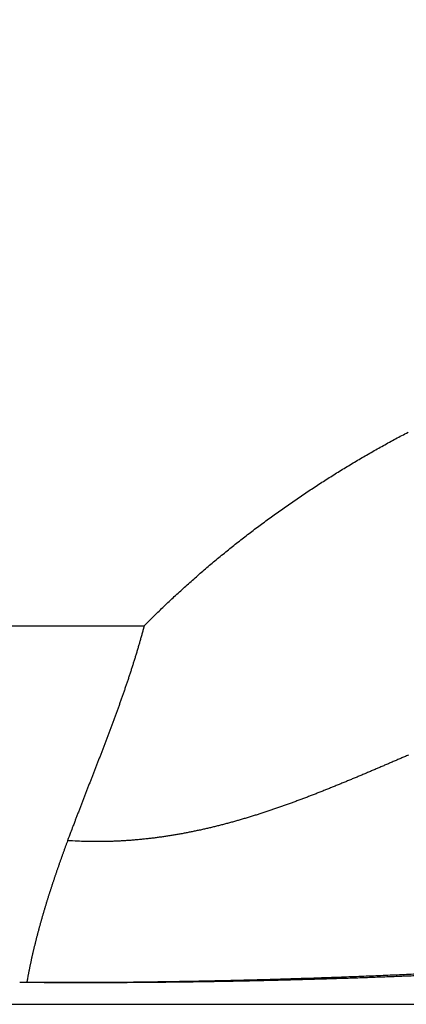
# Model space of a CAD drawing. Extents: x 58 to 795, y 19 to 552.
# Drawn here: x 461 to 461, y 264 to 266 of the extents above; entities that cross this region are included whole.
import ezdxf

# ---------------------------------------------------------------- set-up
doc = ezdxf.new("R2010")
doc.units = 0
doc.layers.get('0').update_dxf_attribs({"linetype": 'CONTINUOUS'})
doc.layers.add('2', color=7, linetype='CONTINUOUS')
doc.layers.get('0').off()
doc.styles.get("Standard").update_dxf_attribs({"font": 'monotxt.shx'})
doc.dimstyles.new('DSTYLE1', dxfattribs={"dimtxt": 3, "dimasz": 3, "dimexe": 3, "dimexo": 0, "dimgap": 2, "dimtad": 1, "dimrnd": 0.1, "dimzin": 3, "dimcen": 0.09, "dimazin": 3, "dimtp": 1, "dimtm": 1, "dimtfac": 1, "dimtofl": 0, "dimtmove": 0, "dimatfit": 3})

# ---------------------------------------------------------------- blocks, each defined once
blk = doc.blocks.new('_AH1')
at = {"color": 0, "linetype": 'CONTINUOUS'}
for p, q in [((-1, 0.166667), (0, 0)), ((-1, 0.166667), (-1, -0.166667)), ((0, 0), (-1, -0.166667)), ((0, 0), (-1, 0))]:
    blk.add_line(p, q, dxfattribs=at)
blk = doc.blocks.new('*D69')
at = {"layer": '2', "color": 1, "linetype": 'CONTINUOUS'}
for p, q in [((338.00463, 284.12411), (338.00463, 337.27511)), ((590.40463, 219.87973), (590.40463, 337.27511)), ((338.00463, 334.27511), (464.20463, 334.27511)), ((590.40463, 334.27511), (464.20463, 334.27511))]:
    blk.add_line(p, q, dxfattribs=at)
at = {"layer": '2', "color": 1, "xscale": 3, "yscale": 3, "zscale": 3, "rotation": 180}
blk.add_blockref('_AH1', (338.00463, 334.27511), dxfattribs=at)
at = {"layer": '2', "color": 1, "xscale": 3, "yscale": 3, "zscale": 3}
blk.add_blockref('_AH1', (590.40463, 334.27511), dxfattribs=at)
at = {"layer": '2', "color": 1, "linetype": 'CONTINUOUS'}
blk.add_text('252,4', height=3, rotation=360, dxfattribs=at).set_placement((456.70463, 336.27611))

msp = doc.modelspace()

# ---------------------------------------------------------------- linework, layer by layer
at = {"layer": '2', "color": 40, "linetype": 'CONTINUOUS'}
for p, q in [((409.89065, 264.97565), (460.94346, 264.97565)), ((404.53264, 264.28665), (466.30147, 264.28665))]:
    msp.add_line(p, q, dxfattribs=at)
for points in [[(460.94345, 264.97566), (460.95244, 264.98466, -0.0017167), (460.96149, 264.9936, -0.0017196), (460.9706, 265.00248, -0.0017177), (460.97976, 265.01129, -0.0017105), (460.98899, 265.02004, -0.0017054), (460.99828, 265.02872, -0.0017008), (461.00762, 265.03734, -0.0016966), (461.01702, 265.04589, -0.0016915), (461.02648, 265.05438, -0.0016871), (461.036, 265.06281, -0.0016822), (461.04557, 265.07117, -0.0016779), (461.0552, 265.07947, -0.001673), (461.06489, 265.0877, -0.0016688), (461.07462, 265.09586, -0.001664), (461.08442, 265.10396, -0.0016599), (461.09427, 265.112, -0.0016552), (461.10417, 265.11997, -0.0016511), (461.11412, 265.12787, -0.0016466), (461.12412, 265.13571, -0.0016426), (461.13418, 265.14348, -0.0016381), (461.14429, 265.15119, -0.0016342), (461.15445, 265.15883, -0.0016299), (461.16466, 265.1664, -0.0016261), (461.17492, 265.17391, -0.0016218), (461.18522, 265.18135, -0.001618), (461.19558, 265.18872, -0.0016138), (461.20598, 265.19603, -0.0016101), (461.21644, 265.20327, -0.001606), (461.22693, 265.21044, -0.0016024), (461.23748, 265.21754, -0.0015984), (461.24807, 265.22458, -0.0015949), (461.25871, 265.23155, -0.0015911), (461.26939, 265.23845, -0.0015877), (461.28011, 265.24528, -0.001584), (461.29088, 265.25205, -0.0015807), (461.3017, 265.25875, -0.0015771), (461.31255, 265.26538, -0.001574), (461.32345, 265.27194, -0.0015705), (461.33439, 265.27843, -0.0015675), (461.34537, 265.28485, -0.0015642), (461.35639, 265.29121, -0.0015613), (461.36746, 265.2975, -0.0015582), (461.37856, 265.30371, -0.0015554), (461.3897, 265.30986, -0.0015524), (461.40088, 265.31594, -0.0015498), (461.41209, 265.32195, -0.0015469), (461.42335, 265.32789, -0.0015444)], [(460.94345, 264.97566), (460.94168, 264.96897, -0.0012548), (460.93987, 264.96229, -0.0012692), (460.93802, 264.95562, -0.0012562), (460.93615, 264.94896, -0.0012123), (460.93424, 264.94231, -0.0011799), (460.9323, 264.93567, -0.0011506), (460.93033, 264.92904, -0.0011229), (460.92833, 264.92242, -0.0010897), (460.9263, 264.91581, -0.0010607), (460.92425, 264.9092, -0.0010284), (460.92216, 264.90261, -0.0009996), (460.92006, 264.89602, -0.0009669), (460.91792, 264.88944, -0.000938), (460.91577, 264.88287, -0.0009054), (460.91358, 264.87631, -0.0008764), (460.91138, 264.86975, -0.0008437), (460.90915, 264.8632, -0.0008147), (460.90691, 264.85666, -0.0007821), (460.90464, 264.85013, -0.0007531), (460.90235, 264.8436, -0.0007204), (460.90004, 264.83707, -0.0006914), (460.89772, 264.83055, -0.0006587), (460.89538, 264.82404, -0.0006298), (460.89302, 264.81753, -0.0005971), (460.89065, 264.81103, -0.0005682), (460.88826, 264.80453, -0.0005355), (460.88586, 264.79804, -0.0005066), (460.88345, 264.79155, -0.000474), (460.88102, 264.78506, -0.0004451), (460.87858, 264.77858, -0.0004125), (460.87613, 264.7721, -0.0003837), (460.87367, 264.76563, -0.0003511), (460.87121, 264.75915, -0.0003223), (460.86873, 264.75268, -0.0002898), (460.86625, 264.74621, -0.000261), (460.86376, 264.73975, -0.0002285), (460.86127, 264.73328, -0.0001997), (460.85877, 264.72682, -0.0001672), (460.85626, 264.72036, -0.0001384), (460.85375, 264.7139, -0.0001059), (460.85124, 264.70744, -0.0000772), (460.84873, 264.70098, -0.0000449), (460.84622, 264.69452, -0.000016), (460.84371, 264.68806, 0.0000169), (460.8412, 264.6816, 0.000045), (460.83869, 264.67515, 0.0000757), (460.83618, 264.66869, 0.0001068), (460.83368, 264.66222, 0.0001454), (460.83117, 264.65575, 0.0001657), (460.82868, 264.6493, 0.000176), (460.82621, 264.64288, 0.0002333), (460.82371, 264.63636, 0.0003312), (460.82116, 264.62969, 0.0002529), (460.81877, 264.62342, 0.0000442), (460.81661, 264.61775, 0.0004388), (460.81385, 264.61046, 0.0008655), (460.80964, 264.59922, 0.0004299), (460.80415, 264.58449, 0.0002219)], [(461.42401, 264.74016, 0.0001324), (461.41709, 264.7372, 0.0000936), (461.41018, 264.73424, 0.0000593), (461.40327, 264.73127, 0.0000205), (461.39637, 264.72831, -0.0000139), (461.38946, 264.72535, -0.0000528), (461.38255, 264.72239, -0.0000872), (461.37565, 264.71943, -0.0001261), (461.36874, 264.71648, -0.0001606), (461.36183, 264.71353, -0.0001995), (461.35493, 264.71059, -0.0002341), (461.34802, 264.70766, -0.0002731), (461.3411, 264.70474, -0.0003077), (461.33419, 264.70183, -0.0003467), (461.32727, 264.69892, -0.0003814), (461.32036, 264.69603, -0.0004205), (461.31343, 264.69316, -0.0004552), (461.30651, 264.69029, -0.0004943), (461.29958, 264.68744, -0.0005291), (461.29264, 264.68461, -0.0005683), (461.2857, 264.68179, -0.0006031), (461.27875, 264.679, -0.0006424), (461.2718, 264.67622, -0.0006772), (461.26484, 264.67346, -0.0007165), (461.25788, 264.67072, -0.0007514), (461.2509, 264.668, -0.0007907), (461.24392, 264.66531, -0.0008255), (461.23694, 264.66264, -0.0008648), (461.22994, 264.66, -0.0008997), (461.22293, 264.65738, -0.000939), (461.21592, 264.65479, -0.0009738), (461.2089, 264.65223, -0.0010131), (461.20186, 264.6497, -0.0010479), (461.19482, 264.6472, -0.001087), (461.18776, 264.64473, -0.0011217), (461.1807, 264.64229, -0.0011607), (461.17362, 264.63989, -0.0011953), (461.16653, 264.63752, -0.0012342), (461.15943, 264.63518, -0.0012685), (461.15231, 264.63289, -0.0013072), (461.14519, 264.63063, -0.0013414), (461.13805, 264.6284, -0.0013798), (461.13089, 264.62622, -0.0014136), (461.12372, 264.62408, -0.0014517), (461.11653, 264.62198, -0.0014852), (461.10933, 264.61992, -0.0015229), (461.10212, 264.61791, -0.0015559), (461.09489, 264.61594, -0.0015931), (461.08764, 264.61402, -0.0016256), (461.08037, 264.61214, -0.0016623), (461.07309, 264.61032, -0.0016943), (461.06579, 264.60854, -0.0017303), (461.05847, 264.60681, -0.0017616), (461.05114, 264.60513, -0.0017969), (461.04378, 264.6035, -0.0018274), (461.0364, 264.60193, -0.0018619), (461.02901, 264.60041, -0.0018915), (461.02159, 264.59895, -0.0019251), (461.01416, 264.59754, -0.0019538), (461.0067, 264.59619, -0.0019864), (460.99923, 264.5949, -0.0020139), (460.99173, 264.59366, -0.0020454), (460.9842, 264.59249, -0.0020718), (460.97666, 264.59138, -0.0021019), (460.96909, 264.59033, -0.0021271), (460.9615, 264.58934, -0.0021564), (460.95389, 264.58842, -0.0021796), (460.94625, 264.58756, -0.0022058), (460.93859, 264.58677, -0.0022297), (460.9309, 264.58605, -0.0022602), (460.92318, 264.5854, -0.0022745), (460.91544, 264.58481, -0.0022833), (460.90768, 264.5843, -0.002324), (460.89989, 264.58385, -0.002398), (460.89205, 264.58348, -0.0023415), (460.88422, 264.58319, -0.0021951), (460.87641, 264.58296, -0.0024545), (460.86844, 264.58282, -0.0029719), (460.86025, 264.58276, -0.0022394), (460.85255, 264.58275, -0.0007117), (460.84557, 264.58279, -0.003236), (460.83654, 264.58301, -0.0056209), (460.82254, 264.58359, -0.002718), (460.80415, 264.58449, -0.0014236)], [(460.80415, 264.58449), (460.80323, 264.58198, -0.0000117), (460.80231, 264.57946, -0.0000376), (460.8014, 264.57694, -0.0000123), (460.80048, 264.57441, 0.0000705), (460.79956, 264.57189, 0.0001335), (460.79864, 264.56936, 0.0001932), (460.79772, 264.56683, 0.0002261), (460.79681, 264.5643, 0.0002409), (460.7959, 264.56176, 0.0002485), (460.79499, 264.55923, 0.000251), (460.79408, 264.55669, 0.0002545), (460.79318, 264.55416, 0.0002601), (460.79228, 264.55162, 0.0002646), (460.79138, 264.54908, 0.0002694), (460.79048, 264.54654, 0.0002737), (460.78959, 264.544, 0.0002787), (460.7887, 264.54145, 0.000283), (460.78781, 264.53891, 0.000288), (460.78692, 264.53636, 0.0002923), (460.78604, 264.53382, 0.0002973), (460.78516, 264.53127, 0.0003017), (460.78429, 264.52872, 0.0003066), (460.78341, 264.52617, 0.000311), (460.78254, 264.52361, 0.000316), (460.78168, 264.52106, 0.0003204), (460.78081, 264.51851, 0.0003254), (460.77995, 264.51595, 0.0003298), (460.7791, 264.51339, 0.0003348), (460.77824, 264.51083, 0.0003392), (460.77739, 264.50827, 0.0003442), (460.77655, 264.50571, 0.0003486), (460.7757, 264.50315, 0.0003537), (460.77487, 264.50059, 0.0003581), (460.77403, 264.49802, 0.0003631), (460.7732, 264.49546, 0.0003676), (460.77237, 264.49289, 0.0003726), (460.77155, 264.49032, 0.0003771), (460.77073, 264.48775, 0.0003822), (460.76991, 264.48518, 0.0003867), (460.7691, 264.48261, 0.0003917), (460.76829, 264.48003, 0.0003963), (460.76749, 264.47746, 0.0004013), (460.76669, 264.47488, 0.0004059), (460.76589, 264.4723, 0.000411), (460.7651, 264.46973, 0.0004155), (460.76432, 264.46715, 0.0004206), (460.76353, 264.46457, 0.0004252), (460.76276, 264.46198, 0.0004303), (460.76198, 264.4594, 0.0004348), (460.76122, 264.45682, 0.00044), (460.76045, 264.45423, 0.0004446), (460.75969, 264.45165, 0.0004497), (460.75894, 264.44906, 0.0004543), (460.75819, 264.44647, 0.0004595), (460.75744, 264.44388, 0.0004641), (460.7567, 264.44129, 0.0004693), (460.75597, 264.43869, 0.0004739), (460.75524, 264.4361, 0.0004791), (460.75452, 264.43351, 0.0004838), (460.7538, 264.43091, 0.000489), (460.75308, 264.42831, 0.0004936), (460.75237, 264.42572, 0.0004989), (460.75167, 264.42312, 0.0005036), (460.75097, 264.42052, 0.0005088), (460.75028, 264.41791, 0.0005135), (460.74959, 264.41531, 0.0005188), (460.74891, 264.41271, 0.0005235), (460.74823, 264.4101, 0.0005287), (460.74756, 264.4075, 0.0005335), (460.7469, 264.40489, 0.0005388), (460.74624, 264.40228, 0.0005435), (460.74559, 264.39967, 0.0005488), (460.74494, 264.39706, 0.0005535), (460.7443, 264.39445, 0.0005589), (460.74366, 264.39184, 0.0005636), (460.74303, 264.38922, 0.000569), (460.74241, 264.38661, 0.0005737), (460.74179, 264.38399, 0.000579), (460.74118, 264.38138, 0.0005839), (460.74058, 264.37876, 0.0005893), (460.73998, 264.37614, 0.000594), (460.73938, 264.37352, 0.000599), (460.7388, 264.3709, 0.0006043), (460.73822, 264.36827, 0.0006108), (460.73765, 264.36565, 0.000614), (460.73708, 264.36303, 0.0006154), (460.73652, 264.3604, 0.0006259), (460.73597, 264.35777, 0.0006447), (460.73542, 264.35514, 0.0006304), (460.73488, 264.35252, 0.000592), (460.73435, 264.34991, 0.0006606), (460.73383, 264.34726, 0.000798), (460.73329, 264.34454, 0.0006063), (460.7328, 264.34199, 0.0001999), (460.73235, 264.33969, 0.0008714), (460.73179, 264.33672, 0.0015218), (460.73096, 264.33216, 0.0007458), (460.72988, 264.32617, 0.0003941)], [(461.43782, 264.3415, -0.0006313), (461.40388, 264.33996, -0.0006235), (461.36921, 264.33847, -0.0006163), (461.33388, 264.33705, -0.0006163), (461.2979, 264.33568, -0.0006123), (461.26138, 264.33439, -0.0006113), (461.22433, 264.33317, -0.0006206), (461.18678, 264.33202, -0.0006442), (461.14874, 264.33097, -0.0006293), (461.11048, 264.32999, -0.0005917), (461.07212, 264.32912, -0.0006761), (461.03286, 264.32834, -0.0008456), (460.99244, 264.32766, -0.0006353), (460.95432, 264.32709, -0.0001723), (460.91974, 264.32662, -0.00097), (460.87525, 264.32629, -0.0017833), (460.80676, 264.32616, -0.0008806), (460.71708, 264.32622, -0.0004596)], [(461.43581, 264.33843, -0.0005362), (461.40865, 264.33732, -0.0005226), (461.38116, 264.33626, -0.000511), (461.35332, 264.33524, -0.0004995), (461.32516, 264.33426, -0.0004893), (461.29669, 264.33333, -0.0004813), (461.26792, 264.33244, -0.0004771), (461.23887, 264.3316, -0.0004762), (461.20955, 264.33081, -0.0004815), (461.17998, 264.33007, -0.0004827), (461.15018, 264.32938, -0.0004837), (461.12017, 264.32875, -0.0004922), (461.08993, 264.32817, -0.0005098), (461.05945, 264.32765, -0.0004984), (461.02893, 264.32719, -0.0004683), (460.99843, 264.32678, -0.0005293), (460.9673, 264.32645, -0.0006511), (460.9353, 264.32618, -0.0004906), (460.90518, 264.32597, -0.0001456), (460.87788, 264.32581, -0.0007282), (460.84268, 264.32576, -0.001302), (460.78833, 264.3259, -0.0006371), (460.71708, 264.32622, -0.0003335)]]:
    msp.add_lwpolyline(points, format="xyb", dxfattribs=at)

# ---------------------------------------------------------------- dimensions: what is measured, and where the dimension line sits
at = {"layer": '2', "color": 1, "linetype": 'CONTINUOUS'}
dim = msp.add_linear_dim(base=(338.00463, 334.27511), p1=(590.40463, 219.87973), p2=(338.00463, 284.12411), dimstyle='DSTYLE1', override={"dimblk": '_AH1', "dimsah": 0}, dxfattribs=at)
dim.commit()
dim.dimension.update_dxf_attribs({"geometry": '*D69', "text_midpoint": (464.20463, 337.77611), "dimtype": 128})

doc.saveas('drawing.dxf')
